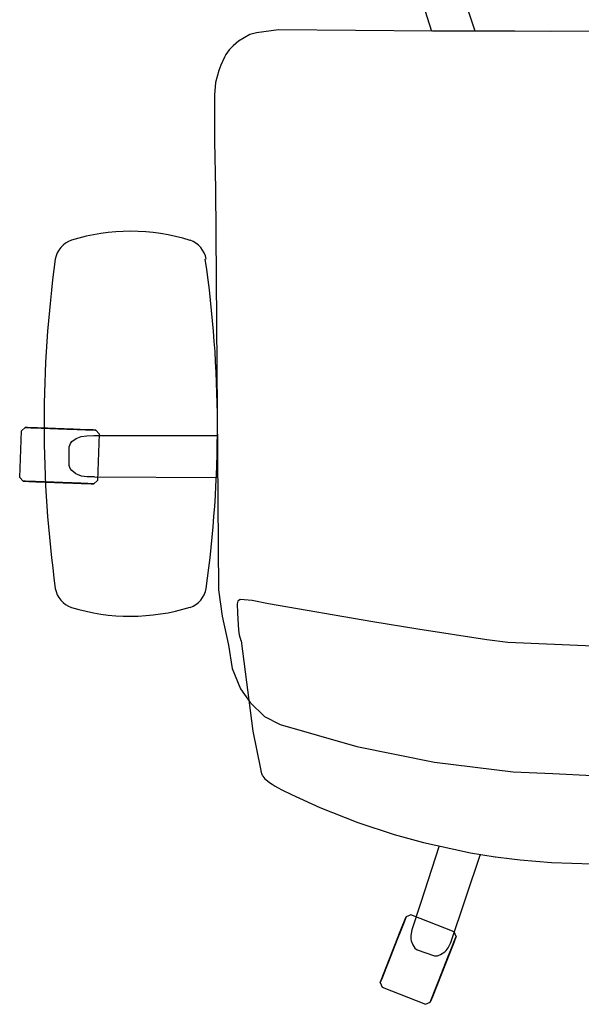
# Model space of a CAD drawing. Units: centimetres. Extents: x -7541 to -3013, y -1023 to 638.
# Drawn here: x -3151 to -3115, y 134 to 197 of the extents above; entities that cross this region are included whole.
import ezdxf

# ---------------------------------------------------------------- set-up
doc = ezdxf.new("R2010")
doc.units = ezdxf.units.CM
doc.layers.add('NURUS FURNITURE', color=7, linetype='Continuous')

# ---------------------------------------------------------------- blocks, each defined once
blk = doc.blocks.new('72_NURUS_BRZ_D2_BRZ_BACK')
for p, q in [((-0.06372, 0.25874), (-0.05302, 0.2601)), ((-0.05302, 0.2601), (-0.04772, 0.26076)), ((-0.04772, 0.26074), (-0.02763, 0.26241)), ((-0.02763, 0.26241), (-0.00151, 0.26334)), ((-0.00151, 0.26334), (0.01532, 0.26314)), ((0.01532, 0.26314), (0.02453, 0.26272)), ((0.02453, 0.26272), (0.04296, 0.26137)), ((0.04296, 0.26137), (0.05, 0.26071)), ((0.05, 0.26071), (0.06397, 0.25893)), ((-0.11006, 0.24951), (-0.07974, 0.25611)), ((-0.07974, 0.25611), (-0.06375, 0.25873)), ((0.06397, 0.25893), (0.07596, 0.25713)), ((0.07596, 0.25713), (0.09272, 0.25403)), ((0.09272, 0.25403), (0.10135, 0.25213)), ((-0.12877, 0.24433), (-0.11006, 0.24951)), ((0.10135, 0.25213), (0.12601, 0.24582)), ((-0.15226, 0.23659), (-0.12877, 0.24433)), ((0.12601, 0.24582), (0.1496, 0.23834)), ((-0.17663, 0.22702), (-0.15226, 0.23659)), ((0.1496, 0.23834), (0.17407, 0.22907)), ((0.17407, 0.22907), (0.19548, 0.21958)), ((-0.19501, 0.21862), (-0.17663, 0.22702)), ((-0.20351, 0.21436), (-0.20112, 0.21566)), ((-0.20112, 0.21566), (-0.19501, 0.21862)), ((0.19548, 0.21958), (0.20108, 0.21674)), ((0.20108, 0.21674), (0.20313, 0.21557)), ((-0.21121, 0.20922), (-0.20931, 0.21068)), ((-0.20931, 0.21068), (-0.20854, 0.21125)), ((-0.20854, 0.21125), (-0.20738, 0.21199)), ((-0.20738, 0.21199), (-0.20553, 0.21317)), ((-0.20553, 0.21317), (-0.20351, 0.21436)), ((0.20313, 0.21557), (0.20478, 0.21458)), ((0.20478, 0.21458), (0.20667, 0.21323)), ((0.20667, 0.21323), (0.20888, 0.21167)), ((0.20888, 0.21167), (0.20955, 0.21101)), ((0.20955, 0.21101), (0.2102, 0.2104)), ((0.2102, 0.2104), (0.21076, 0.20972)), ((0.21076, 0.20972), (0.2114, 0.20877)), ((-0.21487, 0.20198), (-0.21439, 0.20439)), ((-0.21439, 0.20439), (-0.21432, 0.20481)), ((-0.21432, 0.20481), (-0.21415, 0.20538)), ((-0.21415, 0.20538), (-0.21383, 0.20612)), ((-0.21383, 0.20612), (-0.21367, 0.20632)), ((-0.21367, 0.20632), (-0.21347, 0.20674)), ((-0.21347, 0.20674), (-0.21204, 0.20843)), ((-0.21204, 0.20843), (-0.21121, 0.20922)), ((0.2114, 0.20877), (0.21173, 0.20812)), ((0.21173, 0.20812), (0.21187, 0.20779)), ((0.21187, 0.20779), (0.21216, 0.20674)), ((0.21216, 0.20674), (0.21284, 0.20392)), ((0.21284, 0.20392), (0.21339, 0.20177)), ((-0.21986, 0.17769), (-0.21487, 0.20198)), ((0.21339, 0.20177), (0.21698, 0.18541)), ((0.21698, 0.18541), (0.21852, 0.17722)), ((-0.22742, 0.11962), (-0.21986, 0.17769)), ((0.21852, 0.17722), (0.22043, 0.16622)), ((0.22043, 0.16622), (0.22195, 0.15623)), ((0.22195, 0.15623), (0.22311, 0.14801)), ((0.22311, 0.14801), (0.22362, 0.14381)), ((0.22362, 0.14381), (0.22468, 0.13498)), ((0.22468, 0.13498), (0.22559, 0.12663)), ((-0.05572, 0.12058), (-0.06912, 0.11892)), ((-0.00067, 0.12305), (-0.05572, 0.12058)), ((0.05758, 0.12102), (-0.00067, 0.12305)), ((0.06783, 0.11973), (0.05758, 0.12102)), ((0.22559, 0.12663), (0.2261, 0.12246)), ((0.2261, 0.12246), (0.22627, 0.12196)), ((0.22627, 0.12196), (0.2275, 0.11828)), ((-0.22912, 0.11265), (-0.22875, 0.11564)), ((-0.22875, 0.11564), (-0.22756, 0.11935)), ((-0.22756, 0.11935), (-0.22742, 0.11962)), ((-0.06912, 0.11892), (-0.11372, 0.11197)), ((0.11251, 0.11329), (0.06783, 0.11973)), ((0.2275, 0.11828), (0.22775, 0.11663)), ((0.22775, 0.11663), (0.22786, 0.11601)), ((0.22786, 0.11601), (0.22823, 0.10994)), ((-0.22965, 0.10168), (-0.22912, 0.11265)), ((-0.11372, 0.11197), (-0.14268, 0.10742)), ((0.14165, 0.10902), (0.11251, 0.11329)), ((0.21875, 0.09626), (0.14165, 0.10902)), ((0.22823, 0.10994), (0.22839, 0.10686)), ((-0.22993, 0.09566), (-0.22965, 0.10168)), ((-0.14268, 0.10742), (-0.2097, 0.09579)), ((0.22839, 0.10686), (0.22857, 0.10436)), ((0.22857, 0.10436), (0.22889, 0.09887)), ((-0.22955, 0.094), (-0.22992, 0.09566)), ((-0.2097, 0.09579), (-0.22035, 0.09358)), ((0.22637, 0.09603), (0.21875, 0.09626)), ((0.22854, 0.09669), (0.22637, 0.09603)), ((0.22889, 0.09887), (0.22854, 0.09669)), ((-0.22806, 0.09305), (-0.22955, 0.094)), ((-0.22035, 0.09358), (-0.22806, 0.09305))]:
    blk.add_line(p, q)
blk = doc.blocks.new('A$C796B5E7F')
for centre, radius, start, end in [((2.222, 22.657), 1.6, 109.4038, 169.75428), ((5.531, 11.78), 12.954, 72.97073, 107.23531), ((8.794, 22.657), 1.6, 10.24572, 70.5962), ((74.696, 12.534), 74.771, 171.997, 188.30298), ((-66.499, 12.338), 77.59, 352.15069, 7.85693), ((2.222, 2.015), 1.6, 190.24572, 250.5962), ((8.794, 2.015), 1.6, 289.4038, 349.75428), ((5.531, 12.892), 12.954, 252.76469, 287.02927)]:
    blk.add_arc(centre, radius, start, end)
blk = doc.blocks.new('breeze kollu çalışma koltuğu 2d')
for p, q in [((-14.343, 7.94), (-11.556, 9.048)), ((-11.556, 9.048), (-11.252, 8.908)), ((-11.252, 8.908), (-9.588, 4.678)), ((-14.474, 7.641), (-14.343, 7.94)), ((-12.809, 3.411), (-14.474, 7.641)), ((-12.101, 5.547), (-10.981, 5.918)), ((-10.981, 5.918), (-10.789, 5.923)), ((-10.789, 5.923), (-10.6, 5.844)), ((-10.6, 5.844), (-10.326, 5.664)), ((-12.475, 4.951), (-12.376, 5.212)), ((-12.376, 5.212), (-12.256, 5.433)), ((-12.256, 5.433), (-12.101, 5.547)), ((-10.326, 5.664), (-10.237, 5.581)), ((-10.237, 5.581), (-10.096, 5.411)), ((-10.096, 5.411), (-9.928, 5.071)), ((-12.508, 4.612), (-12.497, 4.833)), ((-12.435, 4.254), (-12.508, 4.612)), ((-12.497, 4.833), (-12.475, 4.951)), ((-9.928, 5.071), (-8.019, -0.613)), ((-9.588, 4.678), (-9.718, 4.379)), ((-9.718, 4.379), (-12.51, 3.28)), ((-11.893, 2.564), (-12.435, 4.254)), ((-12.51, 3.28), (-12.809, 3.411)), ((-10.678, -1.151), (-11.893, 2.564)), ((-3.359, -5.811), (-0.806, -5.696)), ((-10.971, -6.548), (-5.913, -5.925)), ((-5.913, -5.925), (-3.359, -5.811)), ((-15.974, -7.563), (-10.971, -6.548)), ((-20.91, -8.973), (-15.974, -7.563)), ((-22.845, -10.384), (-21.924, -9.49)), ((-21.924, -9.49), (-20.91, -8.973)), ((-23.474, -11.265), (-22.845, -10.384)), ((-24.016, -12.578), (-23.474, -11.265)), ((-24.232, -14.087), (-24.016, -12.578)), ((-24.647, -15.954), (-24.232, -14.087)), ((-24.895, -17.652), (-24.647, -15.954)), ((-25.077, -43.488), (-24.895, -17.652)), ((-37.461, -24.648), (-37.683, -24.888)), ((-32.918, -24.481), (-37.461, -24.648)), ((-32.679, -24.704), (-32.918, -24.481)), ((-32.568, -27.702), (-32.677, -24.704)), ((-37.683, -24.888), (-37.574, -27.886)), ((-34.317, -25.335), (-34.425, -25.465)), ((-34.061, -25.129), (-34.317, -25.335)), ((-33.955, -25.071), (-34.061, -25.129)), ((-33.709, -24.978), (-33.955, -25.071)), ((-33.371, -24.933), (-33.709, -24.978)), ((-32.872, -24.928), (-33.371, -24.933)), ((-32.872, -24.928), (-24.946, -24.894)), ((-34.491, -25.662), (-34.498, -26.854)), ((-34.425, -25.465), (-34.491, -25.662)), ((-34.498, -26.854), (-34.413, -27.069)), ((-34.413, -27.069), (-34.331, -27.206)), ((-34.331, -27.206), (-34.047, -27.393)), ((-37.574, -27.886), (-37.334, -28.108)), ((-34.047, -27.393), (-33.734, -27.53)), ((-33.734, -27.53), (-33.361, -27.581)), ((-33.361, -27.581), (-32.913, -27.587)), ((-32.913, -27.587), (-24.965, -27.587)), ((-32.791, -27.941), (-32.568, -27.702)), ((-37.334, -28.108), (-32.791, -27.941)), ((-25.133, -46.524), (-25.077, -43.488)), ((-25.133, -49.528), (-25.133, -46.524)), ((-25.07, -50.338), (-25.133, -49.528)), ((-24.86, -51.095), (-25.07, -50.338)), ((-24.745, -51.456), (-24.86, -51.095)), ((-24.51, -51.971), (-24.745, -51.456)), ((-24.413, -52.13), (-24.51, -51.971)), ((-24.196, -52.427), (-24.413, -52.13)), ((-23.942, -52.683), (-24.196, -52.427)), ((-23.592, -52.984), (-23.942, -52.683)), ((-22.862, -53.429), (-23.592, -52.984)), ((-22.432, -53.539), (-22.862, -53.429)), ((-21.014, -53.718), (-22.432, -53.539)), ((-16.073, -53.69), (-21.014, -53.718)), ((-11.105, -53.63), (-16.073, -53.69)), ((-12.082, -56.499), (-11.181, -53.631)), ((-8.526, -53.63), (-11.105, -53.63)), ((-8.374, -53.631), (-9.067, -55.779)), ((-5.815, -53.639), (-8.526, -53.63)), ((-3.512, -53.627), (-5.815, -53.639)), ((-0.525, -53.648), (-3.512, -53.627))]:
    blk.add_line(p, q)
for points in [[(-11.013, 8.301), (-11.013, 8.3), (-11.012, 8.297), (-11.01, 8.292), (-11.007, 8.286), (-11.004, 8.278), (-11, 8.268), (-10.996, 8.257), (-10.991, 8.243), (-10.985, 8.228), (-10.978, 8.212), (-10.971, 8.193), (-10.963, 8.173), (-10.954, 8.151), (-10.945, 8.128), (-10.935, 8.103), (-10.925, 8.076), (-10.914, 8.048), (-10.902, 8.019), (-10.89, 7.988), (-10.877, 7.955), (-10.864, 7.921), (-10.85, 7.886), (-10.836, 7.85), (-10.821, 7.812), (-10.805, 7.773), (-10.79, 7.733), (-10.773, 7.692), (-10.757, 7.649), (-10.74, 7.606), (-10.722, 7.562), (-10.705, 7.517), (-10.686, 7.471), (-10.668, 7.424), (-10.649, 7.376), (-10.63, 7.328), (-10.611, 7.279), (-10.591, 7.229), (-10.572, 7.179), (-10.552, 7.129), (-10.532, 7.078), (-10.512, 7.027), (-10.491, 6.975), (-10.471, 6.923), (-10.451, 6.871), (-10.43, 6.819), (-10.41, 6.767), (-10.389, 6.715), (-10.369, 6.663), (-10.348, 6.612), (-10.328, 6.56), (-10.308, 6.509), (-10.288, 6.458), (-10.268, 6.407), (-10.248, 6.357), (-10.229, 6.308), (-10.21, 6.259), (-10.191, 6.211), (-10.172, 6.163), (-10.153, 6.116), (-10.135, 6.07), (-10.118, 6.025), (-10.1, 5.98), (-10.083, 5.937), (-10.066, 5.895), (-10.05, 5.854), (-10.034, 5.813), (-10.019, 5.774), (-10.004, 5.737), (-9.99, 5.7), (-9.976, 5.665), (-9.963, 5.631), (-9.95, 5.599), (-9.938, 5.568), (-9.926, 5.538), (-9.915, 5.51), (-9.905, 5.484), (-9.895, 5.459), (-9.886, 5.435), (-9.877, 5.414), (-9.869, 5.393), (-9.862, 5.375), (-9.855, 5.358), (-9.849, 5.343), (-9.844, 5.33), (-9.84, 5.318), (-9.836, 5.308), (-9.833, 5.3), (-9.83, 5.294), (-9.828, 5.29), (-9.827, 5.287), (-9.827, 5.286)], [(-9.827, 5.286), (-9.827, 5.287), (-9.828, 5.29), (-9.83, 5.294), (-9.833, 5.3), (-9.836, 5.308), (-9.84, 5.318), (-9.844, 5.33), (-9.849, 5.343), (-9.855, 5.358), (-9.862, 5.375), (-9.869, 5.393), (-9.877, 5.414), (-9.886, 5.435), (-9.895, 5.459), (-9.905, 5.484), (-9.915, 5.51), (-9.926, 5.538), (-9.938, 5.568), (-9.95, 5.599), (-9.963, 5.631), (-9.976, 5.665), (-9.99, 5.7), (-10.004, 5.737), (-10.019, 5.774), (-10.034, 5.813), (-10.05, 5.854), (-10.066, 5.895), (-10.083, 5.937), (-10.1, 5.98), (-10.118, 6.025), (-10.135, 6.07), (-10.153, 6.116), (-10.172, 6.163), (-10.191, 6.211), (-10.21, 6.259), (-10.229, 6.308), (-10.248, 6.357), (-10.268, 6.407), (-10.288, 6.458), (-10.308, 6.509), (-10.328, 6.56), (-10.348, 6.612), (-10.369, 6.663), (-10.389, 6.715), (-10.41, 6.767), (-10.43, 6.819), (-10.451, 6.871), (-10.471, 6.923), (-10.491, 6.975), (-10.512, 7.027), (-10.532, 7.078), (-10.552, 7.129), (-10.572, 7.179), (-10.591, 7.229), (-10.611, 7.279), (-10.63, 7.328), (-10.649, 7.376), (-10.668, 7.424), (-10.686, 7.471), (-10.705, 7.517), (-10.722, 7.562), (-10.74, 7.606), (-10.757, 7.649), (-10.773, 7.692), (-10.79, 7.733), (-10.805, 7.773), (-10.821, 7.812), (-10.836, 7.85), (-10.85, 7.886), (-10.864, 7.921), (-10.877, 7.955), (-10.89, 7.988), (-10.902, 8.019), (-10.914, 8.048), (-10.925, 8.076), (-10.935, 8.103), (-10.945, 8.128), (-10.954, 8.151), (-10.963, 8.173), (-10.971, 8.193), (-10.978, 8.212), (-10.985, 8.228), (-10.991, 8.243), (-10.996, 8.257), (-11, 8.268), (-11.004, 8.278), (-11.007, 8.286), (-11.01, 8.292), (-11.012, 8.297), (-11.013, 8.3), (-11.013, 8.301)], [(-11.013, 8.301), (-11.013, 8.3), (-11.012, 8.297), (-11.01, 8.292), (-11.007, 8.286), (-11.004, 8.278), (-11, 8.268), (-10.996, 8.257), (-10.991, 8.243), (-10.985, 8.228), (-10.978, 8.212), (-10.971, 8.193), (-10.963, 8.173), (-10.954, 8.151), (-10.945, 8.128), (-10.935, 8.103), (-10.925, 8.076), (-10.914, 8.048), (-10.902, 8.019), (-10.89, 7.988), (-10.877, 7.955), (-10.864, 7.921), (-10.85, 7.886), (-10.836, 7.85), (-10.821, 7.812), (-10.805, 7.773), (-10.79, 7.733), (-10.773, 7.692), (-10.757, 7.649), (-10.74, 7.606), (-10.722, 7.562), (-10.705, 7.517), (-10.686, 7.471), (-10.668, 7.424), (-10.649, 7.376), (-10.63, 7.328), (-10.611, 7.279), (-10.591, 7.229), (-10.572, 7.179), (-10.552, 7.129), (-10.532, 7.078), (-10.512, 7.027), (-10.491, 6.975), (-10.471, 6.923), (-10.451, 6.871), (-10.43, 6.819), (-10.41, 6.767), (-10.389, 6.715), (-10.369, 6.663), (-10.348, 6.612), (-10.328, 6.56), (-10.308, 6.509), (-10.288, 6.458), (-10.268, 6.407), (-10.248, 6.357), (-10.229, 6.308), (-10.21, 6.259), (-10.191, 6.211), (-10.172, 6.163), (-10.153, 6.116), (-10.135, 6.07), (-10.118, 6.025), (-10.1, 5.98), (-10.083, 5.937), (-10.066, 5.895), (-10.05, 5.854), (-10.034, 5.813), (-10.019, 5.774), (-10.004, 5.737), (-9.99, 5.7), (-9.976, 5.665), (-9.963, 5.631), (-9.95, 5.599), (-9.938, 5.568), (-9.926, 5.538), (-9.915, 5.51), (-9.905, 5.484), (-9.895, 5.459), (-9.886, 5.435), (-9.877, 5.414), (-9.869, 5.393), (-9.862, 5.375), (-9.855, 5.358), (-9.849, 5.343), (-9.844, 5.33), (-9.84, 5.318), (-9.836, 5.308), (-9.833, 5.3), (-9.83, 5.294), (-9.828, 5.29), (-9.827, 5.287), (-9.827, 5.286)], [(-9.827, 5.286), (-9.827, 5.287), (-9.828, 5.29), (-9.83, 5.294), (-9.833, 5.3), (-9.836, 5.308), (-9.84, 5.318), (-9.844, 5.33), (-9.849, 5.343), (-9.855, 5.358), (-9.862, 5.375), (-9.869, 5.393), (-9.877, 5.414), (-9.886, 5.435), (-9.895, 5.459), (-9.905, 5.484), (-9.915, 5.51), (-9.926, 5.538), (-9.938, 5.568), (-9.95, 5.599), (-9.963, 5.631), (-9.976, 5.665), (-9.99, 5.7), (-10.004, 5.737), (-10.019, 5.774), (-10.034, 5.813), (-10.05, 5.854), (-10.066, 5.895), (-10.083, 5.937), (-10.1, 5.98), (-10.118, 6.025), (-10.135, 6.07), (-10.153, 6.116), (-10.172, 6.163), (-10.191, 6.211), (-10.21, 6.259), (-10.229, 6.308), (-10.248, 6.357), (-10.268, 6.407), (-10.288, 6.458), (-10.308, 6.509), (-10.328, 6.56), (-10.348, 6.612), (-10.369, 6.663), (-10.389, 6.715), (-10.41, 6.767), (-10.43, 6.819), (-10.451, 6.871), (-10.471, 6.923), (-10.491, 6.975), (-10.512, 7.027), (-10.532, 7.078), (-10.552, 7.129), (-10.572, 7.179), (-10.591, 7.229), (-10.611, 7.279), (-10.63, 7.328), (-10.649, 7.376), (-10.668, 7.424), (-10.686, 7.471), (-10.705, 7.517), (-10.722, 7.562), (-10.74, 7.606), (-10.757, 7.649), (-10.773, 7.692), (-10.79, 7.733), (-10.805, 7.773), (-10.821, 7.812), (-10.836, 7.85), (-10.85, 7.886), (-10.864, 7.921), (-10.877, 7.955), (-10.89, 7.988), (-10.902, 8.019), (-10.914, 8.048), (-10.925, 8.076), (-10.935, 8.103), (-10.945, 8.128), (-10.954, 8.151), (-10.963, 8.173), (-10.971, 8.193), (-10.978, 8.212), (-10.985, 8.228), (-10.991, 8.243), (-10.996, 8.257), (-11, 8.268), (-11.004, 8.278), (-11.007, 8.286), (-11.01, 8.292), (-11.012, 8.297), (-11.013, 8.3), (-11.013, 8.301)], [(-36.808, -24.624), (-36.807, -24.624), (-36.804, -24.624), (-36.799, -24.624), (-36.792, -24.624), (-36.784, -24.623), (-36.773, -24.623), (-36.761, -24.622), (-36.746, -24.622), (-36.73, -24.621), (-36.712, -24.621), (-36.692, -24.62), (-36.671, -24.619), (-36.648, -24.618), (-36.622, -24.617), (-36.596, -24.616), (-36.567, -24.615), (-36.537, -24.614), (-36.505, -24.613), (-36.472, -24.612), (-36.437, -24.611), (-36.401, -24.609), (-36.363, -24.608), (-36.324, -24.606), (-36.283, -24.605), (-36.241, -24.603), (-36.198, -24.602), (-36.154, -24.6), (-36.109, -24.598), (-36.062, -24.597), (-36.015, -24.595), (-35.966, -24.593), (-35.917, -24.591), (-35.866, -24.59), (-35.815, -24.588), (-35.763, -24.586), (-35.711, -24.584), (-35.657, -24.582), (-35.604, -24.58), (-35.549, -24.578), (-35.495, -24.576), (-35.44, -24.574), (-35.384, -24.572), (-35.329, -24.57), (-35.273, -24.568), (-35.217, -24.566), (-35.161, -24.564), (-35.105, -24.562), (-35.05, -24.56), (-34.994, -24.558), (-34.939, -24.556), (-34.884, -24.553), (-34.829, -24.551), (-34.775, -24.549), (-34.721, -24.548), (-34.668, -24.546), (-34.615, -24.544), (-34.563, -24.542), (-34.512, -24.54), (-34.462, -24.538), (-34.412, -24.536), (-34.364, -24.534), (-34.316, -24.533), (-34.27, -24.531), (-34.224, -24.529), (-34.18, -24.528), (-34.137, -24.526), (-34.095, -24.525), (-34.055, -24.523), (-34.015, -24.522), (-33.978, -24.52), (-33.941, -24.519), (-33.906, -24.518), (-33.873, -24.516), (-33.841, -24.515), (-33.811, -24.514), (-33.783, -24.513), (-33.756, -24.512), (-33.731, -24.511), (-33.708, -24.51), (-33.686, -24.509), (-33.666, -24.509), (-33.648, -24.508), (-33.632, -24.508), (-33.618, -24.507), (-33.605, -24.507), (-33.595, -24.506), (-33.586, -24.506), (-33.579, -24.506), (-33.574, -24.505), (-33.572, -24.505), (-33.571, -24.505)], [(-33.571, -24.505), (-33.572, -24.505), (-33.574, -24.505), (-33.579, -24.506), (-33.586, -24.506), (-33.595, -24.506), (-33.605, -24.507), (-33.618, -24.507), (-33.632, -24.508), (-33.648, -24.508), (-33.666, -24.509), (-33.686, -24.509), (-33.708, -24.51), (-33.731, -24.511), (-33.756, -24.512), (-33.783, -24.513), (-33.811, -24.514), (-33.841, -24.515), (-33.873, -24.516), (-33.906, -24.518), (-33.941, -24.519), (-33.978, -24.52), (-34.015, -24.522), (-34.055, -24.523), (-34.095, -24.525), (-34.137, -24.526), (-34.18, -24.528), (-34.224, -24.529), (-34.27, -24.531), (-34.316, -24.533), (-34.364, -24.534), (-34.412, -24.536), (-34.462, -24.538), (-34.512, -24.54), (-34.563, -24.542), (-34.615, -24.544), (-34.668, -24.546), (-34.721, -24.548), (-34.775, -24.549), (-34.829, -24.551), (-34.884, -24.553), (-34.939, -24.556), (-34.994, -24.558), (-35.05, -24.56), (-35.105, -24.562), (-35.161, -24.564), (-35.217, -24.566), (-35.273, -24.568), (-35.329, -24.57), (-35.384, -24.572), (-35.44, -24.574), (-35.495, -24.576), (-35.549, -24.578), (-35.604, -24.58), (-35.657, -24.582), (-35.711, -24.584), (-35.763, -24.586), (-35.815, -24.588), (-35.866, -24.59), (-35.917, -24.591), (-35.966, -24.593), (-36.015, -24.595), (-36.062, -24.597), (-36.109, -24.598), (-36.154, -24.6), (-36.198, -24.602), (-36.241, -24.603), (-36.283, -24.605), (-36.324, -24.606), (-36.363, -24.608), (-36.401, -24.609), (-36.437, -24.611), (-36.472, -24.612), (-36.505, -24.613), (-36.537, -24.614), (-36.567, -24.615), (-36.596, -24.616), (-36.622, -24.617), (-36.648, -24.618), (-36.671, -24.619), (-36.692, -24.62), (-36.712, -24.621), (-36.73, -24.621), (-36.746, -24.622), (-36.761, -24.622), (-36.773, -24.623), (-36.784, -24.623), (-36.792, -24.624), (-36.799, -24.624), (-36.804, -24.624), (-36.807, -24.624), (-36.808, -24.624)], [(-36.808, -24.624), (-36.807, -24.624), (-36.804, -24.624), (-36.799, -24.624), (-36.792, -24.624), (-36.784, -24.623), (-36.773, -24.623), (-36.761, -24.622), (-36.746, -24.622), (-36.73, -24.621), (-36.712, -24.621), (-36.692, -24.62), (-36.671, -24.619), (-36.648, -24.618), (-36.622, -24.617), (-36.596, -24.616), (-36.567, -24.615), (-36.537, -24.614), (-36.505, -24.613), (-36.472, -24.612), (-36.437, -24.611), (-36.401, -24.609), (-36.363, -24.608), (-36.324, -24.606), (-36.283, -24.605), (-36.241, -24.603), (-36.198, -24.602), (-36.154, -24.6), (-36.109, -24.598), (-36.062, -24.597), (-36.015, -24.595), (-35.966, -24.593), (-35.917, -24.591), (-35.866, -24.59), (-35.815, -24.588), (-35.763, -24.586), (-35.711, -24.584), (-35.657, -24.582), (-35.604, -24.58), (-35.549, -24.578), (-35.495, -24.576), (-35.44, -24.574), (-35.384, -24.572), (-35.329, -24.57), (-35.273, -24.568), (-35.217, -24.566), (-35.161, -24.564), (-35.105, -24.562), (-35.05, -24.56), (-34.994, -24.558), (-34.939, -24.556), (-34.884, -24.553), (-34.829, -24.551), (-34.775, -24.549), (-34.721, -24.548), (-34.668, -24.546), (-34.615, -24.544), (-34.563, -24.542), (-34.512, -24.54), (-34.462, -24.538), (-34.412, -24.536), (-34.364, -24.534), (-34.316, -24.533), (-34.27, -24.531), (-34.224, -24.529), (-34.18, -24.528), (-34.137, -24.526), (-34.095, -24.525), (-34.055, -24.523), (-34.015, -24.522), (-33.978, -24.52), (-33.941, -24.519), (-33.906, -24.518), (-33.873, -24.516), (-33.841, -24.515), (-33.811, -24.514), (-33.783, -24.513), (-33.756, -24.512), (-33.731, -24.511), (-33.708, -24.51), (-33.686, -24.509), (-33.666, -24.509), (-33.648, -24.508), (-33.632, -24.508), (-33.618, -24.507), (-33.605, -24.507), (-33.595, -24.506), (-33.586, -24.506), (-33.579, -24.506), (-33.574, -24.505), (-33.572, -24.505), (-33.571, -24.505)], [(-33.571, -24.505), (-33.572, -24.505), (-33.574, -24.505), (-33.579, -24.506), (-33.586, -24.506), (-33.595, -24.506), (-33.605, -24.507), (-33.618, -24.507), (-33.632, -24.508), (-33.648, -24.508), (-33.666, -24.509), (-33.686, -24.509), (-33.708, -24.51), (-33.731, -24.511), (-33.756, -24.512), (-33.783, -24.513), (-33.811, -24.514), (-33.841, -24.515), (-33.873, -24.516), (-33.906, -24.518), (-33.941, -24.519), (-33.978, -24.52), (-34.015, -24.522), (-34.055, -24.523), (-34.095, -24.525), (-34.137, -24.526), (-34.18, -24.528), (-34.224, -24.529), (-34.27, -24.531), (-34.316, -24.533), (-34.364, -24.534), (-34.412, -24.536), (-34.462, -24.538), (-34.512, -24.54), (-34.563, -24.542), (-34.615, -24.544), (-34.668, -24.546), (-34.721, -24.548), (-34.775, -24.549), (-34.829, -24.551), (-34.884, -24.553), (-34.939, -24.556), (-34.994, -24.558), (-35.05, -24.56), (-35.105, -24.562), (-35.161, -24.564), (-35.217, -24.566), (-35.273, -24.568), (-35.329, -24.57), (-35.384, -24.572), (-35.44, -24.574), (-35.495, -24.576), (-35.549, -24.578), (-35.604, -24.58), (-35.657, -24.582), (-35.711, -24.584), (-35.763, -24.586), (-35.815, -24.588), (-35.866, -24.59), (-35.917, -24.591), (-35.966, -24.593), (-36.015, -24.595), (-36.062, -24.597), (-36.109, -24.598), (-36.154, -24.6), (-36.198, -24.602), (-36.241, -24.603), (-36.283, -24.605), (-36.324, -24.606), (-36.363, -24.608), (-36.401, -24.609), (-36.437, -24.611), (-36.472, -24.612), (-36.505, -24.613), (-36.537, -24.614), (-36.567, -24.615), (-36.596, -24.616), (-36.622, -24.617), (-36.648, -24.618), (-36.671, -24.619), (-36.692, -24.62), (-36.712, -24.621), (-36.73, -24.621), (-36.746, -24.622), (-36.761, -24.622), (-36.773, -24.623), (-36.784, -24.623), (-36.792, -24.624), (-36.799, -24.624), (-36.804, -24.624), (-36.807, -24.624), (-36.808, -24.624)]]:
    blk.add_lwpolyline(points)
at = {"xscale": 100, "yscale": 100, "zscale": 100}
blk.add_blockref('72_NURUS_BRZ_D2_BRZ_BACK', (-0.691, -26.324), dxfattribs=at)
at = {"xscale": -1}
blk.add_blockref('A$C796B5E7F', (-25.028, -40.684), dxfattribs=at)
mesh = blk.add_polyface()
corners = [(-9.588, 4.678), (-9.602, 4.713), (-9.646, 4.826), (-9.724, 5.023), (-9.831, 5.298), (-9.964, 5.636), (-10.114, 6.015), (-10.268, 6.408), (-10.42, 6.793), (-10.42, 6.793), (-10.268, 6.408), (-10.114, 6.015), (-9.964, 5.636), (-9.831, 5.298), (-9.724, 5.023), (-9.646, 4.826), (-9.602, 4.713), (-11.252, 8.908), (-11.239, 8.873), (-11.194, 8.76), (-11.117, 8.564), (-11.009, 8.289), (-10.876, 7.951), (-10.726, 7.572), (-10.572, 7.178), (-10.572, 7.178), (-10.726, 7.572), (-10.876, 7.951), (-11.009, 8.289), (-11.117, 8.564), (-11.194, 8.76), (-11.239, 8.873)]
mesh.append_faces([[corners[k] for k in face] for face in [(0, 27, 1, 1), (1, 27, 2, 2), (2, 8, 3, 3), (3, 7, 4, 4), (4, 7, 5, 5), (5, 7, 6, 6), (7, 3, 8, 8), (9, 20, 10, 10), (10, 12, 11, 11), (12, 19, 13, 13), (13, 19, 14, 14), (14, 27, 15, 15), (15, 27, 16, 16), (16, 27, 0, 0), (17, 19, 18, 18), (19, 12, 20, 20), (20, 22, 21, 21), (22, 20, 23, 23), (23, 20, 24, 24), (24, 20, 9, 9), (8, 26, 25, 25), (26, 2, 27, 27), (27, 29, 28, 28), (29, 31, 30, 30), (31, 19, 17, 17), (2, 26, 8, 8), (20, 12, 10, 10), (19, 29, 14, 14), (14, 29, 27, 27), (29, 19, 31, 31)]])
mesh = blk.add_polyface()
corners = [(-12.809, 3.411), (-12.823, 3.446), (-12.867, 3.559), (-12.945, 3.755), (-13.053, 4.03), (-13.186, 4.368), (-13.335, 4.747), (-13.49, 5.141), (-13.642, 5.526), (-13.642, 5.526), (-13.49, 5.141), (-13.335, 4.747), (-13.186, 4.368), (-13.053, 4.03), (-12.945, 3.755), (-12.867, 3.559), (-12.823, 3.446), (-14.474, 7.641), (-14.46, 7.606), (-14.415, 7.492), (-14.338, 7.296), (-14.23, 7.021), (-14.097, 6.683), (-13.948, 6.304), (-13.793, 5.911), (-13.793, 5.911), (-13.948, 6.304), (-14.097, 6.683), (-14.23, 7.021), (-14.338, 7.296), (-14.415, 7.492), (-14.46, 7.606)]
mesh.append_faces([[corners[k] for k in face] for face in [(0, 12, 1, 1), (1, 3, 2, 2), (3, 9, 4, 4), (4, 23, 5, 5), (5, 30, 6, 6), (6, 27, 7, 7), (7, 27, 8, 8), (9, 3, 10, 10), (10, 12, 11, 11), (12, 0, 13, 13), (13, 0, 14, 14), (14, 0, 15, 15), (15, 0, 16, 16), (17, 20, 18, 18), (18, 20, 19, 19), (20, 22, 21, 21), (22, 31, 23, 23), (23, 4, 24, 24), (24, 4, 9, 9), (8, 27, 25, 25), (25, 27, 26, 26), (27, 6, 28, 28), (28, 30, 29, 29), (30, 23, 31, 31), (31, 20, 17, 17), (12, 3, 1, 1), (23, 30, 5, 5), (30, 28, 6, 6), (3, 12, 10, 10), (20, 31, 22, 22)]])
mesh = blk.add_polyface()
corners = [(-32.918, -24.481), (-32.956, -24.483), (-33.077, -24.487), (-33.288, -24.495), (-33.583, -24.506), (-33.946, -24.519), (-34.353, -24.534), (-34.776, -24.55), (-35.189, -24.565), (-35.189, -24.565), (-34.776, -24.55), (-34.353, -24.534), (-33.946, -24.519), (-33.583, -24.506), (-33.288, -24.495), (-33.077, -24.487), (-32.956, -24.483), (-37.461, -24.648), (-37.423, -24.647), (-37.301, -24.643), (-37.091, -24.635), (-36.795, -24.624), (-36.432, -24.611), (-36.025, -24.596), (-35.602, -24.58), (-35.602, -24.58), (-36.025, -24.596), (-36.432, -24.611), (-36.795, -24.624), (-37.091, -24.635), (-37.301, -24.643), (-37.423, -24.647)]
mesh.append_faces([[corners[k] for k in face] for face in [(0, 27, 1, 1), (1, 27, 2, 2), (2, 8, 3, 3), (3, 7, 4, 4), (4, 7, 5, 5), (5, 7, 6, 6), (7, 3, 8, 8), (9, 20, 10, 10), (10, 12, 11, 11), (12, 19, 13, 13), (13, 19, 14, 14), (14, 27, 15, 15), (15, 27, 16, 16), (16, 27, 0, 0), (17, 19, 18, 18), (19, 12, 20, 20), (20, 22, 21, 21), (22, 20, 23, 23), (23, 20, 24, 24), (24, 20, 9, 9), (8, 26, 25, 25), (26, 2, 27, 27), (27, 29, 28, 28), (29, 31, 30, 30), (31, 19, 17, 17), (2, 26, 8, 8), (20, 12, 10, 10), (19, 29, 14, 14), (14, 29, 27, 27), (29, 19, 31, 31)]])
mesh = blk.add_polyface()
corners = [(-32.791, -27.941), (-32.828, -27.942), (-32.95, -27.947), (-33.161, -27.954), (-33.456, -27.965), (-33.819, -27.979), (-34.226, -27.994), (-34.649, -28.009), (-35.062, -28.024), (-35.062, -28.024), (-34.649, -28.009), (-34.226, -27.994), (-33.819, -27.979), (-33.456, -27.965), (-33.161, -27.954), (-32.95, -27.947), (-32.828, -27.942), (-37.334, -28.108), (-37.296, -28.106), (-37.174, -28.102), (-36.963, -28.094), (-36.668, -28.083), (-36.305, -28.07), (-35.898, -28.055), (-35.475, -28.039), (-35.475, -28.039), (-35.898, -28.055), (-36.305, -28.07), (-36.668, -28.083), (-36.963, -28.094), (-37.174, -28.102), (-37.296, -28.106)]
mesh.append_faces([[corners[k] for k in face] for face in [(0, 12, 1, 1), (1, 3, 2, 2), (3, 9, 4, 4), (4, 23, 5, 5), (5, 30, 6, 6), (6, 27, 7, 7), (7, 27, 8, 8), (9, 3, 10, 10), (10, 12, 11, 11), (12, 0, 13, 13), (13, 0, 14, 14), (14, 0, 15, 15), (15, 0, 16, 16), (17, 20, 18, 18), (18, 20, 19, 19), (20, 22, 21, 21), (22, 31, 23, 23), (23, 4, 24, 24), (24, 4, 9, 9), (8, 27, 25, 25), (25, 27, 26, 26), (27, 6, 28, 28), (28, 30, 29, 29), (30, 23, 31, 31), (31, 20, 17, 17), (12, 3, 1, 1), (23, 30, 5, 5), (30, 28, 6, 6), (3, 12, 10, 10), (20, 31, 22, 22)]])

msp = doc.modelspace()

# ---------------------------------------------------------------- block references
at = {"layer": 'NURUS FURNITURE', "xscale": -1, "rotation": 180}
msp.add_blockref('breeze kollu çalışma koltuğu 2d', (-3113.438, 142.9, 0), dxfattribs=at)

doc.saveas('drawing.dxf')
